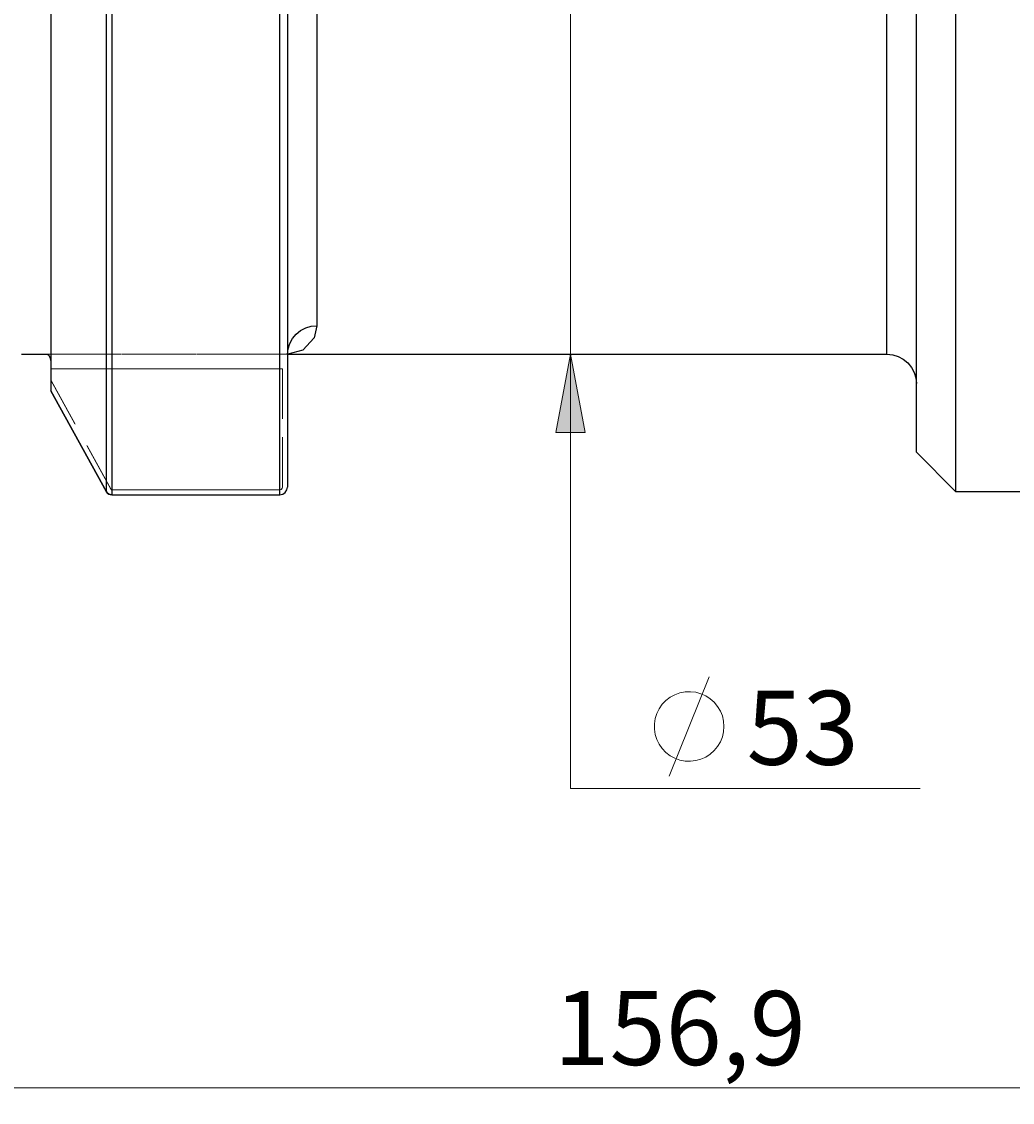
# Model space of a CAD drawing. Extents: x 15 to 829, y 18 to 575.
# Drawn here: x 340 to 412, y 222 to 301 of the extents above; entities that cross this region are included whole.
import ezdxf

# ---------------------------------------------------------------- set-up
doc = ezdxf.new("R2010")
doc.units = 0
doc.header["$MEASUREMENT"] = 0
for name, pattern in [('AI-Linetype-115', [5.4, 3.6, -1.8]), ('AI-Linetype-118', [5.4, 3.6, -1.8]), ('AI-Linetype-119', [5.4, 3.6, -1.8]), ('AI-Linetype-120', [5.4, 3.6, -1.8]), ('AI-Linetype-121', [5.4, 3.6, -1.8]), ('AI-Linetype-122', [5.4, 3.6, -1.8]), ('AI-Linetype-123', [5.4, 3.6, -1.8]), ('AI-Linetype-132', [5.4, 3.6, -1.8]), ('AI-Linetype-133', [5.4, 3.6, -1.8]), ('AI-Linetype-182', [5.4, 3.6, -1.8]), ('AI-Linetype-198', [5.4, 3.6, -1.8]), ('AI-Linetype-20', [5.4, 3.6, -1.8]), ('AI-Linetype-201', [5.4, 3.6, -1.8]), ('AI-Linetype-202', [5.4, 3.6, -1.8]), ('AI-Linetype-203', [5.4, 3.6, -1.8]), ('AI-Linetype-204', [5.4, 3.6, -1.8]), ('AI-Linetype-205', [5.4, 3.6, -1.8]), ('AI-Linetype-206', [5.4, 3.6, -1.8]), ('AI-Linetype-207', [5.4, 3.6, -1.8]), ('AI-Linetype-208', [5.4, 3.6, -1.8]), ('AI-Linetype-22', [5.4, 3.6, -1.8]), ('AI-Linetype-29', [5.4, 3.6, -1.8]), ('AI-Linetype-31', [5.4, 3.6, -1.8])]:
    doc.linetypes.add(name, pattern=pattern)
doc.layers.add('Ebene 1', color=7, linetype='Continuous', lineweight=0)

msp = doc.modelspace()

# ---------------------------------------------------------------- hatches: boundary and pattern name
at = {"layer": 'Ebene 1', "true_color": 0x400040, "transparency": 33554687}
h = msp.add_hatch(color=208, dxfattribs=at)
h.dxf.hatch_style = 2
edge = h.paths.add_edge_path()
edge.add_spline(control_points=[(195.485, 223.49), (195.485, 223.49), (201.154, 224.553), (201.154, 224.553), (201.154, 224.553), (201.154, 222.427), (201.154, 222.427)], knot_values=[0, 0, 0, 0, 1, 1, 1, 2, 2, 2, 2], degree=3, periodic=0)
edge.add_line((201.154, 222.427), (195.485, 223.49))
edge = h.paths.add_edge_path()
edge.add_spline(control_points=[(640.241, 223.49), (640.241, 223.49), (634.572, 222.427), (634.572, 222.427), (634.572, 222.427), (634.572, 224.553), (634.572, 224.553)], knot_values=[0, 0, 0, 0, 1, 1, 1, 2, 2, 2, 2], degree=3, periodic=0)
edge.add_line((634.572, 224.553), (640.241, 223.49))
edge = h.paths.add_edge_path()
edge.add_spline(control_points=[(404.965, 460.165), (404.965, 460.165), (410.635, 461.228), (410.635, 461.228), (410.635, 461.228), (410.635, 459.102), (410.635, 459.102)], knot_values=[0, 0, 0, 0, 1, 1, 1, 2, 2, 2, 2], degree=3, periodic=0)
edge.add_line((410.635, 459.102), (404.965, 460.165))
edge = h.paths.add_edge_path()
edge.add_spline(control_points=[(640.241, 460.165), (640.241, 460.165), (634.572, 459.102), (634.572, 459.102), (634.572, 459.102), (634.572, 461.228), (634.572, 461.228)], knot_values=[0, 0, 0, 0, 1, 1, 1, 2, 2, 2, 2], degree=3, periodic=0)
edge.add_line((634.572, 461.228), (640.241, 460.165))
edge = h.paths.add_edge_path()
edge.add_spline(control_points=[(379.944, 426.796), (379.944, 426.796), (378.881, 432.465), (378.881, 432.465), (378.881, 432.465), (381.007, 432.465), (381.007, 432.465)], knot_values=[0, 0, 0, 0, 1, 1, 1, 2, 2, 2, 2], degree=3, periodic=0)
edge.add_line((381.007, 432.465), (379.944, 426.796))
edge = h.paths.add_edge_path()
edge.add_spline(control_points=[(379.944, 276.56), (379.944, 276.56), (381.007, 270.89), (381.007, 270.89), (381.007, 270.89), (378.881, 270.89), (378.881, 270.89)], knot_values=[0, 0, 0, 0, 1, 1, 1, 2, 2, 2, 2], degree=3, periodic=0)
edge.add_line((378.881, 270.89), (379.944, 276.56))

# ---------------------------------------------------------------- linework, layer by layer
at = {"layer": 'Ebene 1', "color": 18, "linetype": 'AI-Linetype-133', "lineweight": 18, "true_color": 0x000000}
msp.add_line((358.267, 276.56), (342.107, 276.56), dxfattribs=at)
at = {"layer": 'Ebene 1', "color": 18, "linetype": 'AI-Linetype-204', "lineweight": 18, "true_color": 0x000000}
msp.add_line((342.108, 276.56), (358.267, 276.56), dxfattribs=at)
at = {"layer": 'Ebene 1', "color": 18, "linetype": 'AI-Linetype-202', "lineweight": 18, "true_color": 0x000000}
msp.add_line((358.267, 276.56), (359.469, 276.56), dxfattribs=at)
at = {"layer": 'Ebene 1', "color": 18, "linetype": 'AI-Linetype-115', "lineweight": 18, "true_color": 0x000000}
msp.add_line((359.47, 276.56), (358.268, 276.56), dxfattribs=at)
at = {"layer": 'Ebene 1', "color": 18, "linetype": 'AI-Linetype-123', "lineweight": 18, "true_color": 0x000000}
msp.add_line((342.355, 274.683), (342.355, 275.497), dxfattribs=at)
at = {"layer": 'Ebene 1', "color": 18, "linetype": 'AI-Linetype-132', "lineweight": 18, "true_color": 0x000000}
msp.add_line((342.355, 275.497), (359.095, 275.497), dxfattribs=at)
at = {"layer": 'Ebene 1', "color": 18, "linetype": 'AI-Linetype-203', "lineweight": 18, "true_color": 0x000000}
msp.add_line((359.095, 275.497), (342.355, 275.497), dxfattribs=at)
at = {"layer": 'Ebene 1', "color": 18, "linetype": 'AI-Linetype-208', "lineweight": 18, "true_color": 0x000000}
msp.add_line((342.355, 275.497), (342.355, 274.684), dxfattribs=at)
at = {"layer": 'Ebene 1', "color": 18, "linetype": 'AI-Linetype-118', "lineweight": 18, "true_color": 0x000000}
msp.add_line((359.095, 275.497), (359.095, 266.951), dxfattribs=at)
at = {"layer": 'Ebene 1', "color": 18, "linetype": 'AI-Linetype-201', "lineweight": 18, "true_color": 0x000000}
msp.add_line((359.095, 266.95), (359.095, 275.496), dxfattribs=at)
at = {"layer": 'Ebene 1', "color": 18, "linetype": 'AI-Linetype-198', "lineweight": 18, "true_color": 0x000000}
msp.add_line((342.355, 274.684), (346.701, 266.776), dxfattribs=at)
at = {"layer": 'Ebene 1', "color": 18, "linetype": 'AI-Linetype-122', "lineweight": 18, "true_color": 0x000000}
msp.add_line((346.701, 266.775), (342.355, 274.683), dxfattribs=at)
at = {"layer": 'Ebene 1', "color": 18, "linetype": 'AI-Linetype-119', "lineweight": 18, "true_color": 0x000000}
msp.add_line((358.903, 266.749), (346.746, 266.749), dxfattribs=at)
at = {"layer": 'Ebene 1', "color": 18, "linetype": 'AI-Linetype-206', "lineweight": 18, "true_color": 0x000000}
msp.add_line((346.746, 266.749), (358.902, 266.749), dxfattribs=at)
at = {"layer": 'Ebene 1', "color": 18, "linetype": 'AI-Linetype-182', "lineweight": 18, "true_color": 0x000000}
msp.add_lwpolyline([(342.108, 276.56), (341.626, 276.56), (341.286, 276.56), (340.773, 276.56), (340.532, 276.56), (340.33, 276.56), (340.23, 276.56)], dxfattribs=at)
at = {"layer": 'Ebene 1', "color": 18, "linetype": 'AI-Linetype-207', "lineweight": 18, "true_color": 0x000000}
msp.add_lwpolyline([(346.701, 266.776), (346.709, 266.764), (346.719, 266.757), (346.732, 266.75), (346.745, 266.749)], dxfattribs=at)
at = {"layer": 'Ebene 1', "color": 18, "linetype": 'AI-Linetype-120', "lineweight": 18, "true_color": 0x000000}
msp.add_lwpolyline([(346.746, 266.749), (346.733, 266.751), (346.72, 266.756), (346.71, 266.765), (346.702, 266.776)], dxfattribs=at)
at = {"layer": 'Ebene 1', "color": 18, "linetype": 'AI-Linetype-121', "lineweight": 18, "true_color": 0x000000}
msp.add_lwpolyline([(359.095, 266.95), (359.081, 266.874), (359.04, 266.809), (359.011, 266.783), (358.977, 266.764), (358.941, 266.752), (358.902, 266.748)], dxfattribs=at)
at = {"layer": 'Ebene 1', "color": 18, "linetype": 'AI-Linetype-205', "lineweight": 18, "true_color": 0x000000}
msp.add_lwpolyline([(358.903, 266.749), (358.913, 266.749), (358.978, 266.765), (359.012, 266.784), (359.041, 266.81), (359.082, 266.875), (359.096, 266.951)], dxfattribs=at)
at = {"layer": 'Ebene 1', "color": 18, "lineweight": 25, "true_color": 0x000000}
for points, knots in [([(407.8, 436.717), (407.8, 436.717), (407.8, 436.542), (407.8, 436.542), (407.8, 436.542), (407.8, 436.019), (407.8, 436.019), (407.8, 436.019), (407.8, 435.149), (407.8, 435.149), (407.8, 435.149), (407.8, 433.936), (407.8, 433.936), (407.8, 433.936), (407.8, 432.385), (407.8, 432.385), (407.8, 432.385), (407.8, 430.502), (407.8, 430.502), (407.8, 430.502), (407.8, 428.296), (407.8, 428.296), (407.8, 428.296), (407.8, 425.774), (407.8, 425.774), (407.8, 425.774), (407.8, 422.948), (407.8, 422.948), (407.8, 422.948), (407.8, 419.829), (407.8, 419.829), (407.8, 419.829), (407.8, 416.431), (407.8, 416.431), (407.8, 416.431), (407.8, 412.766), (407.8, 412.766), (407.8, 412.766), (407.8, 408.85), (407.8, 408.85), (407.8, 408.85), (407.8, 404.699), (407.8, 404.699), (407.8, 404.699), (407.8, 400.33), (407.8, 400.33), (407.8, 400.33), (407.8, 395.761), (407.8, 395.761), (407.8, 395.761), (407.8, 391.012), (407.8, 391.012), (407.8, 391.012), (407.8, 386.1), (407.8, 386.1), (407.8, 386.1), (407.8, 381.047), (407.8, 381.047), (407.8, 381.047), (407.8, 375.874), (407.8, 375.874), (407.8, 375.874), (407.8, 370.601), (407.8, 370.601), (407.8, 370.601), (407.8, 365.25), (407.8, 365.25), (407.8, 365.25), (407.8, 359.843), (407.8, 359.843), (407.8, 359.843), (407.8, 354.403), (407.8, 354.403), (407.8, 354.403), (407.8, 348.952), (407.8, 348.952), (407.8, 348.952), (407.8, 343.512), (407.8, 343.512), (407.8, 343.512), (407.8, 338.105), (407.8, 338.105), (407.8, 338.105), (407.8, 332.755), (407.8, 332.755), (407.8, 332.755), (407.8, 327.482), (407.8, 327.482), (407.8, 327.482), (407.8, 322.308), (407.8, 322.308), (407.8, 322.308), (407.8, 317.255), (407.8, 317.255), (407.8, 317.255), (407.8, 312.344), (407.8, 312.344), (407.8, 312.344), (407.8, 307.594), (407.8, 307.594), (407.8, 307.594), (407.8, 303.025), (407.8, 303.025), (407.8, 303.025), (407.8, 298.657), (407.8, 298.657), (407.8, 298.657), (407.8, 294.506), (407.8, 294.506), (407.8, 294.506), (407.8, 290.59), (407.8, 290.59), (407.8, 290.59), (407.8, 286.925), (407.8, 286.925), (407.8, 286.925), (407.8, 283.526), (407.8, 283.526), (407.8, 283.526), (407.8, 280.407), (407.8, 280.407), (407.8, 280.407), (407.8, 277.581), (407.8, 277.581), (407.8, 277.581), (407.8, 275.06), (407.8, 275.06), (407.8, 275.06), (407.8, 272.853), (407.8, 272.853), (407.8, 272.853), (407.8, 270.971), (407.8, 270.971), (407.8, 270.971), (407.8, 269.42), (407.8, 269.42), (407.8, 269.42), (407.8, 268.207), (407.8, 268.207), (407.8, 268.207), (407.8, 267.337), (407.8, 267.337), (407.8, 267.337), (407.8, 266.813), (407.8, 266.813), (407.8, 266.813), (407.8, 266.638), (407.8, 266.638)], [0, 0, 0, 0, 1, 1, 1, 2, 2, 2, 3, 3, 3, 4, 4, 4, 5, 5, 5, 6, 6, 6, 7, 7, 7, 8, 8, 8, 9, 9, 9, 10, 10, 10, 11, 11, 11, 12, 12, 12, 13, 13, 13, 14, 14, 14, 15, 15, 15, 16, 16, 16, 17, 17, 17, 18, 18, 18, 19, 19, 19, 20, 20, 20, 21, 21, 21, 22, 22, 22, 23, 23, 23, 24, 24, 24, 25, 25, 25, 26, 26, 26, 27, 27, 27, 28, 28, 28, 29, 29, 29, 30, 30, 30, 31, 31, 31, 32, 32, 32, 33, 33, 33, 34, 34, 34, 35, 35, 35, 36, 36, 36, 37, 37, 37, 38, 38, 38, 39, 39, 39, 40, 40, 40, 41, 41, 41, 42, 42, 42, 43, 43, 43, 44, 44, 44, 45, 45, 45, 46, 46, 46, 47, 47, 47, 48, 48, 48, 49, 49, 49, 49]), ([(404.965, 269.473), (404.965, 269.473), (404.965, 269.649), (404.965, 269.649), (404.965, 269.649), (404.965, 270.176), (404.965, 270.176), (404.965, 270.176), (404.965, 271.053), (404.965, 271.053), (404.965, 271.053), (404.965, 272.274), (404.965, 272.274), (404.965, 272.274), (404.965, 273.836), (404.965, 273.836), (404.965, 273.836), (404.965, 275.73), (404.965, 275.73), (404.965, 275.73), (404.965, 277.951), (404.965, 277.951), (404.965, 277.951), (404.965, 280.486), (404.965, 280.486), (404.965, 280.486), (404.965, 283.327), (404.965, 283.327), (404.965, 283.327), (404.965, 286.46), (404.965, 286.46), (404.965, 286.46), (404.965, 289.873), (404.965, 289.873), (404.965, 289.873), (404.965, 293.55), (404.965, 293.55), (404.965, 293.55), (404.965, 297.476), (404.965, 297.476), (404.965, 297.476), (404.965, 301.635), (404.965, 301.635), (404.965, 301.635), (404.965, 306.007), (404.965, 306.007), (404.965, 306.007), (404.965, 310.575), (404.965, 310.575), (404.965, 310.575), (404.965, 315.319), (404.965, 315.319), (404.965, 315.319), (404.965, 320.219), (404.965, 320.219), (404.965, 320.219), (404.965, 325.254), (404.965, 325.254), (404.965, 325.254), (404.965, 330.402), (404.965, 330.402), (404.965, 330.402), (404.965, 335.64), (404.965, 335.64), (404.965, 335.64), (404.965, 340.948), (404.965, 340.948), (404.965, 340.948), (404.965, 346.301), (404.965, 346.301), (404.965, 346.301), (404.965, 351.678), (404.965, 351.678), (404.965, 351.678), (404.965, 357.054), (404.965, 357.054), (404.965, 357.054), (404.965, 362.408), (404.965, 362.408), (404.965, 362.408), (404.965, 367.715), (404.965, 367.715), (404.965, 367.715), (404.965, 372.954), (404.965, 372.954), (404.965, 372.954), (404.965, 378.102), (404.965, 378.102), (404.965, 378.102), (404.965, 383.136), (404.965, 383.136), (404.965, 383.136), (404.965, 388.036), (404.965, 388.036), (404.965, 388.036), (404.965, 392.78), (404.965, 392.78), (404.965, 392.78), (404.965, 397.348), (404.965, 397.348), (404.965, 397.348), (404.965, 401.721), (404.965, 401.721), (404.965, 401.721), (404.965, 405.879), (404.965, 405.879), (404.965, 405.879), (404.965, 409.805), (404.965, 409.805), (404.965, 409.805), (404.965, 413.483), (404.965, 413.483), (404.965, 413.483), (404.965, 416.895), (404.965, 416.895), (404.965, 416.895), (404.965, 420.028), (404.965, 420.028), (404.965, 420.028), (404.965, 422.869), (404.965, 422.869), (404.965, 422.869), (404.965, 425.405), (404.965, 425.405), (404.965, 425.405), (404.965, 427.625), (404.965, 427.625), (404.965, 427.625), (404.965, 429.52), (404.965, 429.52), (404.965, 429.52), (404.965, 431.081), (404.965, 431.081), (404.965, 431.081), (404.965, 432.303), (404.965, 432.303), (404.965, 432.303), (404.965, 433.179), (404.965, 433.179), (404.965, 433.179), (404.965, 433.706), (404.965, 433.706), (404.965, 433.706), (404.965, 433.882), (404.965, 433.882)], [0, 0, 0, 0, 1, 1, 1, 2, 2, 2, 3, 3, 3, 4, 4, 4, 5, 5, 5, 6, 6, 6, 7, 7, 7, 8, 8, 8, 9, 9, 9, 10, 10, 10, 11, 11, 11, 12, 12, 12, 13, 13, 13, 14, 14, 14, 15, 15, 15, 16, 16, 16, 17, 17, 17, 18, 18, 18, 19, 19, 19, 20, 20, 20, 21, 21, 21, 22, 22, 22, 23, 23, 23, 24, 24, 24, 25, 25, 25, 26, 26, 26, 27, 27, 27, 28, 28, 28, 29, 29, 29, 30, 30, 30, 31, 31, 31, 32, 32, 32, 33, 33, 33, 34, 34, 34, 35, 35, 35, 36, 36, 36, 37, 37, 37, 38, 38, 38, 39, 39, 39, 40, 40, 40, 41, 41, 41, 42, 42, 42, 43, 43, 43, 44, 44, 44, 45, 45, 45, 46, 46, 46, 47, 47, 47, 48, 48, 48, 48]), ([(402.839, 276.56), (402.839, 276.56), (402.839, 276.735), (402.839, 276.735), (402.839, 276.735), (402.839, 277.259), (402.839, 277.259), (402.839, 277.259), (402.839, 278.131), (402.839, 278.131), (402.839, 278.131), (402.839, 279.345), (402.839, 279.345), (402.839, 279.345), (402.839, 280.897), (402.839, 280.897), (402.839, 280.897), (402.839, 282.779), (402.839, 282.779), (402.839, 282.779), (402.839, 284.981), (402.839, 284.981), (402.839, 284.981), (402.839, 287.495), (402.839, 287.495), (402.839, 287.495), (402.839, 290.308), (402.839, 290.308), (402.839, 290.308), (402.839, 293.408), (402.839, 293.408), (402.839, 293.408), (402.839, 296.779), (402.839, 296.779), (402.839, 296.779), (402.839, 300.406), (402.839, 300.406), (402.839, 300.406), (402.839, 304.272), (402.839, 304.272), (402.839, 304.272), (402.839, 308.359), (402.839, 308.359), (402.839, 308.359), (402.839, 312.648), (402.839, 312.648), (402.839, 312.648), (402.839, 317.118), (402.839, 317.118), (402.839, 317.118), (402.839, 321.751), (402.839, 321.751), (402.839, 321.751), (402.839, 326.522), (402.839, 326.522), (402.839, 326.522), (402.839, 331.411), (402.839, 331.411), (402.839, 331.411), (402.839, 336.394), (402.839, 336.394), (402.839, 336.394), (402.839, 341.449), (402.839, 341.449), (402.839, 341.449), (402.839, 346.551), (402.839, 346.551), (402.839, 346.551), (402.839, 351.678), (402.839, 351.678), (402.839, 351.678), (402.839, 356.804), (402.839, 356.804), (402.839, 356.804), (402.839, 361.906), (402.839, 361.906), (402.839, 361.906), (402.839, 366.961), (402.839, 366.961), (402.839, 366.961), (402.839, 371.944), (402.839, 371.944), (402.839, 371.944), (402.839, 376.833), (402.839, 376.833), (402.839, 376.833), (402.839, 381.605), (402.839, 381.605), (402.839, 381.605), (402.839, 386.237), (402.839, 386.237), (402.839, 386.237), (402.839, 390.708), (402.839, 390.708), (402.839, 390.708), (402.839, 394.997), (402.839, 394.997), (402.839, 394.997), (402.839, 399.084), (402.839, 399.084), (402.839, 399.084), (402.839, 402.95), (402.839, 402.95), (402.839, 402.95), (402.839, 406.577), (402.839, 406.577), (402.839, 406.577), (402.839, 409.948), (402.839, 409.948), (402.839, 409.948), (402.839, 413.047), (402.839, 413.047), (402.839, 413.047), (402.839, 415.86), (402.839, 415.86), (402.839, 415.86), (402.839, 418.374), (402.839, 418.374), (402.839, 418.374), (402.839, 420.577), (402.839, 420.577), (402.839, 420.577), (402.839, 422.459), (402.839, 422.459), (402.839, 422.459), (402.839, 424.01), (402.839, 424.01), (402.839, 424.01), (402.839, 425.225), (402.839, 425.225), (402.839, 425.225), (402.839, 426.096), (402.839, 426.096), (402.839, 426.096), (402.839, 426.621), (402.839, 426.621), (402.839, 426.621), (402.839, 426.796), (402.839, 426.796)], [0, 0, 0, 0, 1, 1, 1, 2, 2, 2, 3, 3, 3, 4, 4, 4, 5, 5, 5, 6, 6, 6, 7, 7, 7, 8, 8, 8, 9, 9, 9, 10, 10, 10, 11, 11, 11, 12, 12, 12, 13, 13, 13, 14, 14, 14, 15, 15, 15, 16, 16, 16, 17, 17, 17, 18, 18, 18, 19, 19, 19, 20, 20, 20, 21, 21, 21, 22, 22, 22, 23, 23, 23, 24, 24, 24, 25, 25, 25, 26, 26, 26, 27, 27, 27, 28, 28, 28, 29, 29, 29, 30, 30, 30, 31, 31, 31, 32, 32, 32, 33, 33, 33, 34, 34, 34, 35, 35, 35, 36, 36, 36, 37, 37, 37, 38, 38, 38, 39, 39, 39, 40, 40, 40, 41, 41, 41, 42, 42, 42, 43, 43, 43, 44, 44, 44, 45, 45, 45, 46, 46, 46, 46]), ([(361.595, 424.728), (361.595, 424.728), (361.595, 423.359), (361.595, 423.359), (361.595, 423.359), (361.595, 421.654), (361.595, 421.654), (361.595, 421.654), (361.595, 419.62), (361.595, 419.62), (361.595, 419.62), (361.595, 417.268), (361.595, 417.268), (361.595, 417.268), (361.595, 414.609), (361.595, 414.609), (361.595, 414.609), (361.595, 411.654), (361.595, 411.654), (361.595, 411.654), (361.595, 408.418), (361.595, 408.418), (361.595, 408.418), (361.595, 404.915), (361.595, 404.915), (361.595, 404.915), (361.595, 401.164), (361.595, 401.164), (361.595, 401.164), (361.595, 397.18), (361.595, 397.18), (361.595, 397.18), (361.595, 392.982), (361.595, 392.982), (361.595, 392.982), (361.595, 388.591), (361.595, 388.591), (361.595, 388.591), (361.595, 384.027), (361.595, 384.027), (361.595, 384.027), (361.595, 379.311), (361.595, 379.311), (361.595, 379.311), (361.595, 374.466), (361.595, 374.466), (361.595, 374.466), (361.595, 369.514), (361.595, 369.514), (361.595, 369.514), (361.595, 364.478), (361.595, 364.478), (361.595, 364.478), (361.595, 359.382), (361.595, 359.382), (361.595, 359.382), (361.595, 354.25), (361.595, 354.25), (361.595, 354.25), (361.595, 349.106), (361.595, 349.106), (361.595, 349.106), (361.595, 343.974), (361.595, 343.974), (361.595, 343.974), (361.595, 338.878), (361.595, 338.878), (361.595, 338.878), (361.595, 333.842), (361.595, 333.842), (361.595, 333.842), (361.595, 328.889), (361.595, 328.889), (361.595, 328.889), (361.595, 324.044), (361.595, 324.044), (361.595, 324.044), (361.595, 319.328), (361.595, 319.328), (361.595, 319.328), (361.595, 314.764), (361.595, 314.764), (361.595, 314.764), (361.595, 310.373), (361.595, 310.373), (361.595, 310.373), (361.595, 306.176), (361.595, 306.176), (361.595, 306.176), (361.595, 302.192), (361.595, 302.192), (361.595, 302.192), (361.595, 298.44), (361.595, 298.44), (361.595, 298.44), (361.595, 294.938), (361.595, 294.938), (361.595, 294.938), (361.595, 291.702), (361.595, 291.702), (361.595, 291.702), (361.595, 288.747), (361.595, 288.747), (361.595, 288.747), (361.595, 286.087), (361.595, 286.087), (361.595, 286.087), (361.595, 283.735), (361.595, 283.735), (361.595, 283.735), (361.595, 281.702), (361.595, 281.702), (361.595, 281.702), (361.595, 279.996), (361.595, 279.996), (361.595, 279.996), (361.595, 278.627), (361.595, 278.627)], [0, 0, 0, 0, 1, 1, 1, 2, 2, 2, 3, 3, 3, 4, 4, 4, 5, 5, 5, 6, 6, 6, 7, 7, 7, 8, 8, 8, 9, 9, 9, 10, 10, 10, 11, 11, 11, 12, 12, 12, 13, 13, 13, 14, 14, 14, 15, 15, 15, 16, 16, 16, 17, 17, 17, 18, 18, 18, 19, 19, 19, 20, 20, 20, 21, 21, 21, 22, 22, 22, 23, 23, 23, 24, 24, 24, 25, 25, 25, 26, 26, 26, 27, 27, 27, 28, 28, 28, 29, 29, 29, 30, 30, 30, 31, 31, 31, 32, 32, 32, 33, 33, 33, 34, 34, 34, 35, 35, 35, 36, 36, 36, 37, 37, 37, 38, 38, 38, 39, 39, 39, 39]), ([(342.355, 407.945), (342.355, 407.945), (342.355, 403.838), (342.355, 403.838), (342.355, 403.838), (342.355, 399.499), (342.355, 399.499), (342.355, 399.499), (342.355, 394.946), (342.355, 394.946), (342.355, 394.946), (342.355, 390.2), (342.355, 390.2), (342.355, 390.2), (342.355, 385.283), (342.355, 385.283), (342.355, 385.283), (342.355, 380.216), (342.355, 380.216), (342.355, 380.216), (342.355, 375.022), (342.355, 375.022), (342.355, 375.022), (342.355, 369.724), (342.355, 369.724), (342.355, 369.724), (342.355, 364.346), (342.355, 364.346), (342.355, 364.346), (342.355, 358.911), (342.355, 358.911), (342.355, 358.911), (342.355, 353.444), (342.355, 353.444), (342.355, 353.444), (342.355, 347.969), (342.355, 347.969), (342.355, 347.969), (342.355, 342.51), (342.355, 342.51), (342.355, 342.51), (342.355, 337.092), (342.355, 337.092), (342.355, 337.092), (342.355, 331.74), (342.355, 331.74), (342.355, 331.74), (342.355, 326.476), (342.355, 326.476), (342.355, 326.476), (342.355, 321.325), (342.355, 321.325), (342.355, 321.325), (342.355, 316.308), (342.355, 316.308), (342.355, 316.308), (342.355, 311.45), (342.355, 311.45), (342.355, 311.45), (342.355, 306.77), (342.355, 306.77), (342.355, 306.77), (342.355, 302.291), (342.355, 302.291), (342.355, 302.291), (342.355, 298.031), (342.355, 298.031), (342.355, 298.031), (342.355, 294.011), (342.355, 294.011), (342.355, 294.011), (342.355, 290.248), (342.355, 290.248), (342.355, 290.248), (342.355, 286.758), (342.355, 286.758), (342.355, 286.758), (342.355, 283.558), (342.355, 283.558), (342.355, 283.558), (342.355, 280.661), (342.355, 280.661), (342.355, 280.661), (342.355, 278.081), (342.355, 278.081), (342.355, 278.081), (342.355, 275.828), (342.355, 275.828), (342.355, 275.828), (342.355, 273.914), (342.355, 273.914)], [0, 0, 0, 0, 1, 1, 1, 2, 2, 2, 3, 3, 3, 4, 4, 4, 5, 5, 5, 6, 6, 6, 7, 7, 7, 8, 8, 8, 9, 9, 9, 10, 10, 10, 11, 11, 11, 12, 12, 12, 13, 13, 13, 14, 14, 14, 15, 15, 15, 16, 16, 16, 17, 17, 17, 18, 18, 18, 19, 19, 19, 20, 20, 20, 21, 21, 21, 22, 22, 22, 23, 23, 23, 24, 24, 24, 25, 25, 25, 26, 26, 26, 27, 27, 27, 28, 28, 28, 29, 29, 29, 30, 30, 30, 30]), ([(346.377, 266.596), (346.377, 266.596), (346.377, 268.413), (346.377, 268.413), (346.377, 268.413), (346.377, 270.561), (346.377, 270.561), (346.377, 270.561), (346.377, 273.033), (346.377, 273.033), (346.377, 273.033), (346.377, 275.818), (346.377, 275.818), (346.377, 275.818), (346.377, 278.906), (346.377, 278.906), (346.377, 278.906), (346.377, 282.284), (346.377, 282.284), (346.377, 282.284), (346.377, 285.939), (346.377, 285.939), (346.377, 285.939), (346.377, 289.855), (346.377, 289.855), (346.377, 289.855), (346.377, 294.018), (346.377, 294.018), (346.377, 294.018), (346.377, 298.411), (346.377, 298.411), (346.377, 298.411), (346.377, 303.017), (346.377, 303.017), (346.377, 303.017), (346.377, 307.816), (346.377, 307.816), (346.377, 307.816), (346.377, 312.79), (346.377, 312.79), (346.377, 312.79), (346.377, 317.919), (346.377, 317.919), (346.377, 317.919), (346.377, 323.183), (346.377, 323.183), (346.377, 323.183), (346.377, 328.56), (346.377, 328.56), (346.377, 328.56), (346.377, 334.03), (346.377, 334.03), (346.377, 334.03), (346.377, 339.57), (346.377, 339.57), (346.377, 339.57), (346.377, 345.158), (346.377, 345.158), (346.377, 345.158), (346.377, 350.772), (346.377, 350.772), (346.377, 350.772), (346.377, 356.39), (346.377, 356.39), (346.377, 356.39), (346.377, 361.989), (346.377, 361.989), (346.377, 361.989), (346.377, 367.547), (346.377, 367.547), (346.377, 367.547), (346.377, 373.041), (346.377, 373.041), (346.377, 373.041), (346.377, 378.451), (346.377, 378.451), (346.377, 378.451), (346.377, 383.753), (346.377, 383.753), (346.377, 383.753), (346.377, 388.928), (346.377, 388.928), (346.377, 388.928), (346.377, 393.954), (346.377, 393.954), (346.377, 393.954), (346.377, 398.812), (346.377, 398.812), (346.377, 398.812), (346.377, 403.482), (346.377, 403.482), (346.377, 403.482), (346.377, 407.945), (346.377, 407.945)], [0, 0, 0, 0, 1, 1, 1, 2, 2, 2, 3, 3, 3, 4, 4, 4, 5, 5, 5, 6, 6, 6, 7, 7, 7, 8, 8, 8, 9, 9, 9, 10, 10, 10, 11, 11, 11, 12, 12, 12, 13, 13, 13, 14, 14, 14, 15, 15, 15, 16, 16, 16, 17, 17, 17, 18, 18, 18, 19, 19, 19, 20, 20, 20, 21, 21, 21, 22, 22, 22, 23, 23, 23, 24, 24, 24, 25, 25, 25, 26, 26, 26, 27, 27, 27, 28, 28, 28, 29, 29, 29, 30, 30, 30, 31, 31, 31, 31]), ([(346.745, 407.945), (346.745, 407.945), (346.745, 403.469), (346.745, 403.469), (346.745, 403.469), (346.745, 398.787), (346.745, 398.787), (346.745, 398.787), (346.745, 393.917), (346.745, 393.917), (346.745, 393.917), (346.745, 388.879), (346.745, 388.879), (346.745, 388.879), (346.745, 383.693), (346.745, 383.693), (346.745, 383.693), (346.745, 378.38), (346.745, 378.38), (346.745, 378.38), (346.745, 372.96), (346.745, 372.96), (346.745, 372.96), (346.745, 367.456), (346.745, 367.456), (346.745, 367.456), (346.745, 361.889), (346.745, 361.889), (346.745, 361.889), (346.745, 356.281), (346.745, 356.281), (346.745, 356.281), (346.745, 350.655), (346.745, 350.655), (346.745, 350.655), (346.745, 345.033), (346.745, 345.033), (346.745, 345.033), (346.745, 339.438), (346.745, 339.438), (346.745, 339.438), (346.745, 333.891), (346.745, 333.891), (346.745, 333.891), (346.745, 328.415), (346.745, 328.415), (346.745, 328.415), (346.745, 323.032), (346.745, 323.032), (346.745, 323.032), (346.745, 317.762), (346.745, 317.762), (346.745, 317.762), (346.745, 312.628), (346.745, 312.628), (346.745, 312.628), (346.745, 307.648), (346.745, 307.648), (346.745, 307.648), (346.745, 302.845), (346.745, 302.845), (346.745, 302.845), (346.745, 298.235), (346.745, 298.235), (346.745, 298.235), (346.745, 293.838), (346.745, 293.838), (346.745, 293.838), (346.745, 289.671), (346.745, 289.671), (346.745, 289.671), (346.745, 285.751), (346.745, 285.751), (346.745, 285.751), (346.745, 282.093), (346.745, 282.093), (346.745, 282.093), (346.745, 278.712), (346.745, 278.712), (346.745, 278.712), (346.745, 275.622), (346.745, 275.622), (346.745, 275.622), (346.745, 272.834), (346.745, 272.834), (346.745, 272.834), (346.745, 270.36), (346.745, 270.36), (346.745, 270.36), (346.745, 268.209), (346.745, 268.209), (346.745, 268.209), (346.745, 266.391), (346.745, 266.391)], [0, 0, 0, 0, 1, 1, 1, 2, 2, 2, 3, 3, 3, 4, 4, 4, 5, 5, 5, 6, 6, 6, 7, 7, 7, 8, 8, 8, 9, 9, 9, 10, 10, 10, 11, 11, 11, 12, 12, 12, 13, 13, 13, 14, 14, 14, 15, 15, 15, 16, 16, 16, 17, 17, 17, 18, 18, 18, 19, 19, 19, 20, 20, 20, 21, 21, 21, 22, 22, 22, 23, 23, 23, 24, 24, 24, 25, 25, 25, 26, 26, 26, 27, 27, 27, 28, 28, 28, 29, 29, 29, 30, 30, 30, 31, 31, 31, 31]), ([(358.902, 266.391), (358.902, 266.391), (358.902, 268.209), (358.902, 268.209), (358.902, 268.209), (358.902, 270.36), (358.902, 270.36), (358.902, 270.36), (358.902, 272.834), (358.902, 272.834), (358.902, 272.834), (358.902, 275.622), (358.902, 275.622), (358.902, 275.622), (358.902, 278.712), (358.902, 278.712), (358.902, 278.712), (358.902, 282.093), (358.902, 282.093), (358.902, 282.093), (358.902, 285.751), (358.902, 285.751), (358.902, 285.751), (358.902, 289.671), (358.902, 289.671), (358.902, 289.671), (358.902, 293.838), (358.902, 293.838), (358.902, 293.838), (358.902, 298.235), (358.902, 298.235), (358.902, 298.235), (358.902, 302.845), (358.902, 302.845), (358.902, 302.845), (358.902, 307.648), (358.902, 307.648), (358.902, 307.648), (358.902, 312.628), (358.902, 312.628), (358.902, 312.628), (358.902, 317.762), (358.902, 317.762), (358.902, 317.762), (358.902, 323.032), (358.902, 323.032), (358.902, 323.032), (358.902, 328.415), (358.902, 328.415), (358.902, 328.415), (358.902, 333.891), (358.902, 333.891), (358.902, 333.891), (358.902, 339.438), (358.902, 339.438), (358.902, 339.438), (358.902, 345.033), (358.902, 345.033), (358.902, 345.033), (358.902, 350.655), (358.902, 350.655), (358.902, 350.655), (358.902, 356.281), (358.902, 356.281), (358.902, 356.281), (358.902, 361.889), (358.902, 361.889), (358.902, 361.889), (358.902, 367.456), (358.902, 367.456), (358.902, 367.456), (358.902, 372.96), (358.902, 372.96), (358.902, 372.96), (358.902, 378.38), (358.902, 378.38), (358.902, 378.38), (358.902, 383.693), (358.902, 383.693), (358.902, 383.693), (358.902, 388.879), (358.902, 388.879), (358.902, 388.879), (358.902, 393.917), (358.902, 393.917), (358.902, 393.917), (358.902, 398.787), (358.902, 398.787), (358.902, 398.787), (358.902, 403.469), (358.902, 403.469), (358.902, 403.469), (358.902, 407.945), (358.902, 407.945)], [0, 0, 0, 0, 1, 1, 1, 2, 2, 2, 3, 3, 3, 4, 4, 4, 5, 5, 5, 6, 6, 6, 7, 7, 7, 8, 8, 8, 9, 9, 9, 10, 10, 10, 11, 11, 11, 12, 12, 12, 13, 13, 13, 14, 14, 14, 15, 15, 15, 16, 16, 16, 17, 17, 17, 18, 18, 18, 19, 19, 19, 20, 20, 20, 21, 21, 21, 22, 22, 22, 23, 23, 23, 24, 24, 24, 25, 25, 25, 26, 26, 26, 27, 27, 27, 28, 28, 28, 29, 29, 29, 30, 30, 30, 31, 31, 31, 31]), ([(359.469, 407.945), (359.469, 407.945), (359.469, 403.505), (359.469, 403.505), (359.469, 403.505), (359.469, 398.857), (359.469, 398.857), (359.469, 398.857), (359.469, 394.02), (359.469, 394.02), (359.469, 394.02), (359.469, 389.015), (359.469, 389.015), (359.469, 389.015), (359.469, 383.86), (359.469, 383.86), (359.469, 383.86), (359.469, 378.576), (359.469, 378.576), (359.469, 378.576), (359.469, 373.185), (359.469, 373.185), (359.469, 373.185), (359.469, 367.708), (359.469, 367.708), (359.469, 367.708), (359.469, 362.167), (359.469, 362.167), (359.469, 362.167), (359.469, 356.583), (359.469, 356.583), (359.469, 356.583), (359.469, 350.981), (359.469, 350.981), (359.469, 350.981), (359.469, 345.381), (359.469, 345.381), (359.469, 345.381), (359.469, 339.806), (359.469, 339.806), (359.469, 339.806), (359.469, 334.279), (359.469, 334.279), (359.469, 334.279), (359.469, 328.821), (359.469, 328.821), (359.469, 328.821), (359.469, 323.454), (359.469, 323.454), (359.469, 323.454), (359.469, 318.201), (359.469, 318.201), (359.469, 318.201), (359.469, 313.081), (359.469, 313.081), (359.469, 313.081), (359.469, 308.115), (359.469, 308.115), (359.469, 308.115), (359.469, 303.324), (359.469, 303.324), (359.469, 303.324), (359.469, 298.726), (359.469, 298.726), (359.469, 298.726), (359.469, 294.34), (359.469, 294.34), (359.469, 294.34), (359.469, 290.183), (359.469, 290.183), (359.469, 290.183), (359.469, 286.271), (359.469, 286.271), (359.469, 286.271), (359.469, 282.621), (359.469, 282.621), (359.469, 282.621), (359.469, 279.248), (359.469, 279.248), (359.469, 279.248), (359.469, 276.163), (359.469, 276.163), (359.469, 276.163), (359.469, 273.381), (359.469, 273.381), (359.469, 273.381), (359.469, 270.912), (359.469, 270.912), (359.469, 270.912), (359.469, 268.765), (359.469, 268.765), (359.469, 268.765), (359.469, 266.95), (359.469, 266.95)], [0, 0, 0, 0, 1, 1, 1, 2, 2, 2, 3, 3, 3, 4, 4, 4, 5, 5, 5, 6, 6, 6, 7, 7, 7, 8, 8, 8, 9, 9, 9, 10, 10, 10, 11, 11, 11, 12, 12, 12, 13, 13, 13, 14, 14, 14, 15, 15, 15, 16, 16, 16, 17, 17, 17, 18, 18, 18, 19, 19, 19, 20, 20, 20, 21, 21, 21, 22, 22, 22, 23, 23, 23, 24, 24, 24, 25, 25, 25, 26, 26, 26, 27, 27, 27, 28, 28, 28, 29, 29, 29, 30, 30, 30, 31, 31, 31, 31]), ([(359.469, 276.56), (359.469, 276.56), (359.51, 276.963), (359.51, 276.963), (359.51, 276.963), (359.631, 277.351), (359.631, 277.351), (359.631, 277.351), (359.827, 277.708), (359.827, 277.708), (359.827, 277.708), (360.092, 278.022), (360.092, 278.022), (360.092, 278.022), (360.414, 278.279), (360.414, 278.279), (360.414, 278.279), (360.781, 278.47), (360.781, 278.47), (360.781, 278.47), (361.18, 278.587), (361.18, 278.587), (361.18, 278.587), (361.595, 278.627), (361.595, 278.627)], [0, 0, 0, 0, 1, 1, 1, 2, 2, 2, 3, 3, 3, 4, 4, 4, 5, 5, 5, 6, 6, 6, 7, 7, 7, 8, 8, 8, 8]), ([(361.595, 278.627), (361.595, 278.627), (361.397, 277.756), (361.397, 277.756), (361.397, 277.756), (360.58, 276.865), (360.58, 276.865), (360.58, 276.865), (359.485, 276.56), (359.485, 276.56), (359.485, 276.56), (359.469, 276.56), (359.469, 276.56)], [0, 0, 0, 0, 1, 1, 1, 2, 2, 2, 3, 3, 3, 4, 4, 4, 4]), ([(340.229, 276.56), (340.229, 276.56), (340.434, 276.56), (340.434, 276.56), (340.434, 276.56), (340.666, 276.56), (340.666, 276.56), (340.666, 276.56), (340.99, 276.56), (340.99, 276.56), (340.99, 276.56), (341.622, 276.56), (341.622, 276.56), (341.622, 276.56), (342.107, 276.56), (342.107, 276.56)], [0, 0, 0, 0, 1, 1, 1, 2, 2, 2, 3, 3, 3, 4, 4, 4, 5, 5, 5, 5]), ([(342.107, 276.56), (342.107, 276.56), (342.187, 276.499), (342.187, 276.499), (342.187, 276.499), (342.278, 276.326), (342.278, 276.326), (342.278, 276.326), (342.343, 276.045), (342.343, 276.045), (342.343, 276.045), (342.355, 275.843), (342.355, 275.843)], [0, 0, 0, 0, 1, 1, 1, 2, 2, 2, 3, 3, 3, 4, 4, 4, 4]), ([(402.839, 276.56), (402.839, 276.56), (403.254, 276.519), (403.254, 276.519), (403.254, 276.519), (403.653, 276.398), (403.653, 276.398), (403.653, 276.398), (404.02, 276.201), (404.02, 276.201), (404.02, 276.201), (404.342, 275.937), (404.342, 275.937), (404.342, 275.937), (404.607, 275.615), (404.607, 275.615), (404.607, 275.615), (404.803, 275.247), (404.803, 275.247), (404.803, 275.247), (404.924, 274.848), (404.924, 274.848), (404.924, 274.848), (404.965, 274.434), (404.965, 274.434)], [0, 0, 0, 0, 1, 1, 1, 2, 2, 2, 3, 3, 3, 4, 4, 4, 5, 5, 5, 6, 6, 6, 7, 7, 7, 8, 8, 8, 8]), ([(358.902, 266.391), (358.902, 266.391), (359.014, 266.402), (359.014, 266.402), (359.014, 266.402), (359.123, 266.435), (359.123, 266.435), (359.123, 266.435), (359.307, 266.559), (359.307, 266.559), (359.307, 266.559), (359.427, 266.74), (359.427, 266.74), (359.427, 266.74), (359.469, 266.95), (359.469, 266.95)], [0, 0, 0, 0, 1, 1, 1, 2, 2, 2, 3, 3, 3, 4, 4, 4, 5, 5, 5, 5]), ([(346.377, 266.596), (346.377, 266.596), (346.447, 266.509), (346.447, 266.509), (346.447, 266.509), (346.531, 266.447), (346.531, 266.447), (346.531, 266.447), (346.635, 266.405), (346.635, 266.405), (346.635, 266.405), (346.745, 266.391), (346.745, 266.391)], [0, 0, 0, 0, 1, 1, 1, 2, 2, 2, 3, 3, 3, 4, 4, 4, 4]), ([(346.745, 266.391), (346.745, 266.391), (346.635, 266.405), (346.635, 266.405), (346.635, 266.405), (346.531, 266.447), (346.531, 266.447), (346.531, 266.447), (346.447, 266.509), (346.447, 266.509), (346.447, 266.509), (346.377, 266.596), (346.377, 266.596)], [0, 0, 0, 0, 1, 1, 1, 2, 2, 2, 3, 3, 3, 4, 4, 4, 4])]:
    msp.add_open_spline(points, degree=3, knots=knots, dxfattribs=at)
at = {"layer": 'Ebene 1', "color": 208, "lineweight": 18, "true_color": 0x400040}
for points in [[(379.944, 426.796), (379.944, 426.796), (379.944, 276.56), (379.944, 276.56)], [(379.944, 245.128), (379.944, 245.128), (379.944, 276.56), (379.944, 276.56)], [(387.085, 246.028), (387.085, 246.028), (389.965, 253.228), (389.965, 253.228)], [(405.25, 245.128), (405.25, 245.128), (379.944, 245.128), (379.944, 245.128)], [(195.485, 223.49), (195.485, 223.49), (640.241, 223.49), (640.241, 223.49)]]:
    msp.add_open_spline(points, degree=3, dxfattribs=at)
at = {"layer": 'Ebene 1', "color": 18, "lineweight": 25, "true_color": 0x000000}
for points in [[(359.469, 276.56), (359.469, 276.56), (402.839, 276.56), (402.839, 276.56)], [(342.355, 273.914), (342.355, 273.914), (346.377, 266.596), (346.377, 266.596)], [(346.377, 266.596), (346.377, 266.596), (342.355, 273.914), (342.355, 273.914)], [(404.965, 269.473), (404.965, 269.473), (407.8, 266.638), (407.8, 266.638)], [(346.745, 266.391), (346.745, 266.391), (358.902, 266.391), (358.902, 266.391)], [(407.8, 266.638), (407.8, 266.638), (550.099, 266.638), (550.099, 266.638)]]:
    msp.add_open_spline(points, degree=3, dxfattribs=at)
at = {"layer": 'Ebene 1', "color": 18, "linetype": 'AI-Linetype-20', "lineweight": 18, "true_color": 0x000000}
msp.add_open_spline([(359.469, 276.56), (359.469, 276.56), (359.469, 276.56), (359.469, 276.56)], degree=3, dxfattribs=at)
at = {"layer": 'Ebene 1', "color": 18, "linetype": 'AI-Linetype-22', "lineweight": 18, "true_color": 0x000000}
msp.add_open_spline([(359.469, 276.56), (359.469, 276.56), (359.469, 276.56), (359.469, 276.56)], degree=3, dxfattribs=at)
at = {"layer": 'Ebene 1', "color": 18, "linetype": 'AI-Linetype-29', "lineweight": 18, "true_color": 0x000000}
msp.add_open_spline([(359.469, 276.56), (359.469, 276.56), (359.469, 276.56), (359.469, 276.56)], degree=3, dxfattribs=at)
at = {"layer": 'Ebene 1', "color": 18, "linetype": 'AI-Linetype-31', "lineweight": 18, "true_color": 0x000000}
msp.add_open_spline([(359.469, 276.56), (359.469, 276.56), (359.469, 276.56), (359.469, 276.56)], degree=3, dxfattribs=at)
at = {"layer": 'Ebene 1', "color": 208, "lineweight": 18, "true_color": 0x400040}
for points, knots in [([(379.944, 276.56), (379.944, 276.56), (381.007, 270.89), (381.007, 270.89), (381.007, 270.89), (378.881, 270.89), (378.881, 270.89), (378.881, 270.89), (379.944, 276.56), (379.944, 276.56)], [0, 0, 0, 0, 1, 1, 1, 2, 2, 2, 3, 3, 3, 3]), ([(391.045, 249.628), (391.045, 249.628), (391.015, 250.013), (391.015, 250.013), (391.015, 250.013), (390.928, 250.388), (390.928, 250.388), (390.928, 250.388), (390.783, 250.746), (390.783, 250.746), (390.783, 250.746), (390.586, 251.078), (390.586, 251.078), (390.586, 251.078), (390.341, 251.375), (390.341, 251.375), (390.341, 251.375), (390.053, 251.632), (390.053, 251.632), (390.053, 251.632), (389.729, 251.842), (389.729, 251.842), (389.729, 251.842), (389.377, 252), (389.377, 252), (389.377, 252), (389.005, 252.102), (389.005, 252.102), (389.005, 252.102), (388.622, 252.146), (388.622, 252.146), (388.622, 252.146), (388.236, 252.131), (388.236, 252.131), (388.236, 252.131), (387.857, 252.058), (387.857, 252.058), (387.857, 252.058), (387.494, 251.928), (387.494, 251.928), (387.494, 251.928), (387.155, 251.743), (387.155, 251.743), (387.155, 251.743), (386.848, 251.509), (386.848, 251.509), (386.848, 251.509), (386.581, 251.231), (386.581, 251.231), (386.581, 251.231), (386.359, 250.916), (386.359, 250.916), (386.359, 250.916), (386.188, 250.57), (386.188, 250.57), (386.188, 250.57), (386.071, 250.202), (386.071, 250.202), (386.071, 250.202), (386.012, 249.821), (386.012, 249.821), (386.012, 249.821), (386.012, 249.435), (386.012, 249.435), (386.012, 249.435), (386.071, 249.054), (386.071, 249.054), (386.071, 249.054), (386.188, 248.686), (386.188, 248.686), (386.188, 248.686), (386.359, 248.34), (386.359, 248.34), (386.359, 248.34), (386.581, 248.025), (386.581, 248.025), (386.581, 248.025), (386.848, 247.747), (386.848, 247.747), (386.848, 247.747), (387.155, 247.513), (387.155, 247.513), (387.155, 247.513), (387.494, 247.329), (387.494, 247.329), (387.494, 247.329), (387.857, 247.198), (387.857, 247.198), (387.857, 247.198), (388.236, 247.125), (388.236, 247.125), (388.236, 247.125), (388.622, 247.11), (388.622, 247.11), (388.622, 247.11), (389.005, 247.154), (389.005, 247.154), (389.005, 247.154), (389.377, 247.256), (389.377, 247.256), (389.377, 247.256), (389.729, 247.414), (389.729, 247.414), (389.729, 247.414), (390.053, 247.624), (390.053, 247.624), (390.053, 247.624), (390.341, 247.881), (390.341, 247.881), (390.341, 247.881), (390.586, 248.178), (390.586, 248.178), (390.586, 248.178), (390.783, 248.51), (390.783, 248.51), (390.783, 248.51), (390.928, 248.868), (390.928, 248.868), (390.928, 248.868), (391.015, 249.243), (391.015, 249.243), (391.015, 249.243), (391.045, 249.628), (391.045, 249.628)], [0, 0, 0, 0, 1, 1, 1, 2, 2, 2, 3, 3, 3, 4, 4, 4, 5, 5, 5, 6, 6, 6, 7, 7, 7, 8, 8, 8, 9, 9, 9, 10, 10, 10, 11, 11, 11, 12, 12, 12, 13, 13, 13, 14, 14, 14, 15, 15, 15, 16, 16, 16, 17, 17, 17, 18, 18, 18, 19, 19, 19, 20, 20, 20, 21, 21, 21, 22, 22, 22, 23, 23, 23, 24, 24, 24, 25, 25, 25, 26, 26, 26, 27, 27, 27, 28, 28, 28, 29, 29, 29, 30, 30, 30, 31, 31, 31, 32, 32, 32, 33, 33, 33, 34, 34, 34, 35, 35, 35, 36, 36, 36, 37, 37, 37, 38, 38, 38, 39, 39, 39, 40, 40, 40, 41, 41, 41, 41])]:
    msp.add_open_spline(points, degree=3, knots=knots, dxfattribs=at)
at = {"layer": 'Ebene 1'}
msp.add_open_spline([(379.944, 276.56), (379.944, 276.56), (381.007, 270.89), (381.007, 270.89), (381.007, 270.89), (378.881, 270.89), (378.881, 270.89)], degree=3, knots=[0, 0, 0, 0, 1, 1, 1, 2, 2, 2, 2], dxfattribs=at)

# ---------------------------------------------------------------- texts
at = {"layer": 'Ebene 1', "char_height": 0.2, "attachment_point": 7}
for s, insert in [('\\C208;\\c4194368;\\FCentury Gothic|b0|i0|c1;\\H5.351843;\\W1.000302;53  ', (392.684, 246.855)), ('\\C208;\\c4194368;\\FCentury Gothic|b0|i0|c1;\\H5.351843;\\W1.000302;  156,9  ', (378.721, 225.132))]:
    msp.add_mtext(s, dxfattribs=dict(at, insert=insert))

doc.saveas('drawing.dxf')
